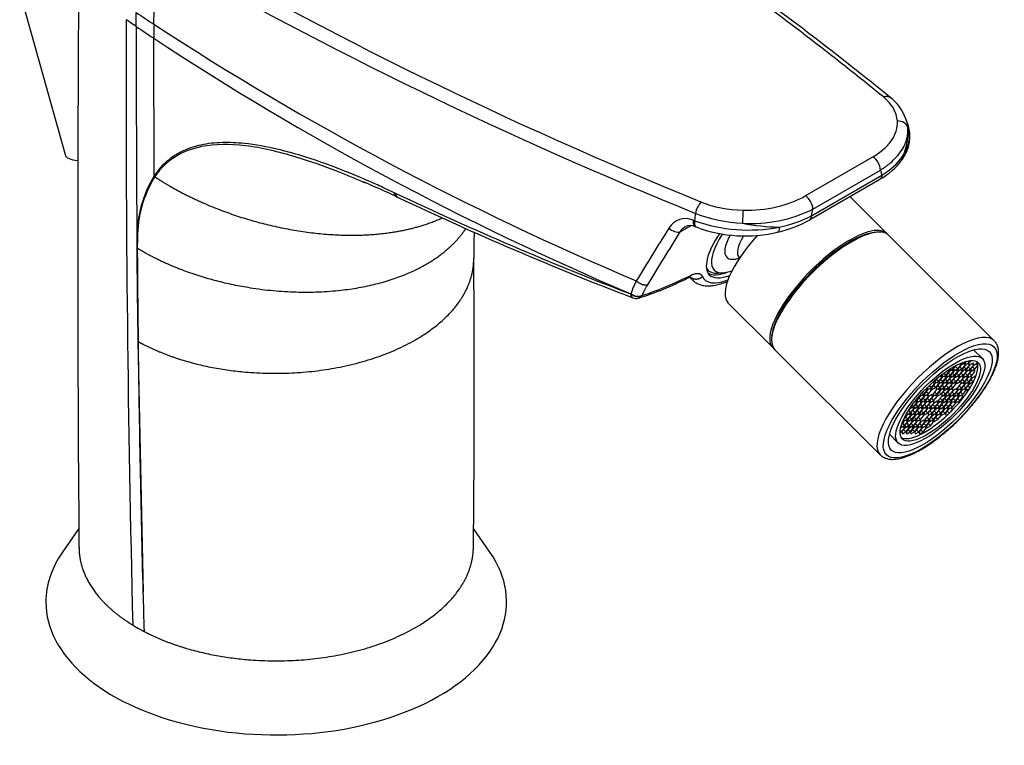
# Model space of a CAD drawing. Units: millimetres. Extents: x -339 to -105, y 115 to 456.
# Drawn here: x -248 to -138, y 115 to 196 of the extents above; entities that cross this region are included whole.
import ezdxf

# ---------------------------------------------------------------- set-up
doc = ezdxf.new("R2010")
doc.units = ezdxf.units.MM
for name, color, linetype in [('015002', 7, 'Continuous'), ('445024', 7, 'Continuous'), ('865004', 7, 'Continuous'), ('865007', 7, 'Continuous'), ('865012', 7, 'Continuous'), ('865024', 7, 'Continuous'), ('865025', 7, 'Continuous'), ('Default', 7, 'Continuous')]:
    doc.layers.add(name, color=color, linetype=linetype)

# ---------------------------------------------------------------- blocks, each defined once
blk = doc.blocks.new('SE3')
at = {"layer": '015002', "color": 7, "linetype": 'Continuous'}
for p, q in [((-140.12, 158.54), (-141.1, 159.51)), ((-142.06, 158.09), (-141.95, 158.22)), ((-141.92, 158.23), (-142.02, 158.11)), ((-141.76, 158.27), (-141.58, 158.08)), ((-141.58, 158.08), (-141.38, 158.32)), ((-144.17, 156.7), (-143.82, 157.13)), ((-143.78, 157.15), (-144.13, 156.72)), ((-143.94, 157.24), (-143.82, 157.13)), ((-143.82, 157.13), (-143.86, 157.3)), ((-143.39, 157.35), (-143.78, 157.15)), ((-143.78, 157.35), (-143.75, 157.19)), ((-143.75, 157.19), (-143.36, 157.4)), ((-143.69, 156.69), (-143.34, 157.12)), ((-143.3, 157.14), (-143.65, 156.71)), ((-143.51, 157.29), (-143.34, 157.12)), ((-143.49, 157.53), (-143.36, 157.4)), ((-143.34, 157.12), (-143.39, 157.35)), ((-143.36, 157.4), (-143.06, 157.77)), ((-143.01, 157.79), (-143.32, 157.42)), ((-143.32, 157.42), (-143.27, 157.19)), ((-142.91, 157.34), (-143.3, 157.14)), ((-143.27, 157.19), (-142.87, 157.39)), ((-143.21, 156.68), (-142.86, 157.12)), ((-142.82, 157.13), (-143.17, 156.7)), ((-143.13, 157.65), (-142.87, 157.39)), ((-143.03, 157.28), (-142.86, 157.12)), ((-142.86, 157.12), (-142.91, 157.34)), ((-142.87, 157.39), (-142.53, 157.82)), ((-142.49, 157.84), (-142.84, 157.41)), ((-142.84, 157.41), (-142.79, 157.18)), ((-142.43, 157.34), (-142.82, 157.13)), ((-142.79, 157.18), (-142.39, 157.38)), ((-142.73, 156.68), (-142.38, 157.11)), ((-142.34, 157.13), (-142.69, 156.7)), ((-142.66, 157.96), (-142.53, 157.82)), ((-142.65, 157.64), (-142.39, 157.38)), ((-142.53, 157.82), (-142.56, 158)), ((-142.55, 157.28), (-142.38, 157.11)), ((-142.09, 158.04), (-142.49, 157.84)), ((-142.48, 158.04), (-142.45, 157.89)), ((-142.45, 157.89), (-142.06, 158.09)), ((-142.38, 157.11), (-142.43, 157.34)), ((-142.39, 157.38), (-142.05, 157.82)), ((-142.01, 157.83), (-142.35, 157.4)), ((-142.35, 157.4), (-142.31, 157.17)), ((-141.95, 157.33), (-142.34, 157.13)), ((-142.31, 157.17), (-141.91, 157.38)), ((-142.25, 156.67), (-141.9, 157.1)), ((-142.21, 157.98), (-142.05, 157.82)), ((-141.86, 157.12), (-142.21, 156.69)), ((-142.17, 157.63), (-141.91, 157.38)), ((-142.14, 158.17), (-142.06, 158.09)), ((-142.05, 157.82), (-142.09, 158.04)), ((-142.07, 157.27), (-141.9, 157.1)), ((-142.02, 158.11), (-141.97, 157.88)), ((-141.61, 158.04), (-142.01, 157.83)), ((-141.97, 157.88), (-141.58, 158.08)), ((-141.9, 157.1), (-141.95, 157.33)), ((-141.91, 157.38), (-141.57, 157.81)), ((-141.53, 157.83), (-141.87, 157.39)), ((-141.87, 157.39), (-141.83, 157.17)), ((-141.47, 157.32), (-141.86, 157.12)), ((-141.83, 157.17), (-141.43, 157.37)), ((-141.77, 156.66), (-141.42, 157.1)), ((-141.73, 157.97), (-141.57, 157.81)), ((-141.38, 157.11), (-141.73, 156.68)), ((-141.69, 157.62), (-141.43, 157.37)), ((-141.57, 157.81), (-141.61, 158.04)), ((-141.59, 157.26), (-141.42, 157.1)), ((-141.13, 158.03), (-141.53, 157.83)), ((-141.42, 157.1), (-141.47, 157.32)), ((-141.43, 157.37), (-141.08, 157.8)), ((-141.04, 157.82), (-141.39, 157.39)), ((-141.39, 157.39), (-141.35, 157.16)), ((-140.99, 157.32), (-141.38, 157.11)), ((-141.35, 157.16), (-140.95, 157.36)), ((-141.29, 156.66), (-140.94, 157.09)), ((-141.25, 157.97), (-141.08, 157.8)), ((-141.21, 157.62), (-140.95, 157.36)), ((-141.08, 157.8), (-141.13, 158.03)), ((-141.11, 157.25), (-140.94, 157.09)), ((-140.66, 158.02), (-141.04, 157.82)), ((-140.94, 157.09), (-140.99, 157.32)), ((-140.95, 157.36), (-140.61, 157.79)), ((-140.77, 157.96), (-140.61, 157.8)), ((-145.61, 155.93), (-145.47, 156.01)), ((-145.5, 156.03), (-145.47, 156.01)), ((-145.47, 156.01), (-145.33, 156.18)), ((-145.25, 156.25), (-145.43, 156.02)), ((-145.43, 156.02), (-145.38, 155.8)), ((-145.38, 155.8), (-144.99, 156)), ((-145.25, 156.25), (-144.99, 156)), ((-144.99, 156), (-144.64, 156.43)), ((-144.6, 156.45), (-144.95, 156.02)), ((-144.95, 156.02), (-144.9, 155.79)), ((-144.9, 155.79), (-144.51, 155.99)), ((-144.69, 156.66), (-144.85, 156.57)), ((-144.81, 156.6), (-144.64, 156.43)), ((-144.77, 156.25), (-144.51, 155.99)), ((-144.75, 156.65), (-144.65, 156.71)), ((-144.64, 156.43), (-144.69, 156.66)), ((-144.67, 156.72), (-144.65, 156.71)), ((-144.65, 156.71), (-144.6, 156.77)), ((-144.54, 156.82), (-144.61, 156.72)), ((-144.61, 156.72), (-144.57, 156.49)), ((-144.21, 156.65), (-144.6, 156.45)), ((-144.57, 156.49), (-144.17, 156.7)), ((-144.51, 155.99), (-144.16, 156.42)), ((-144.12, 156.44), (-144.47, 156.01)), ((-144.47, 156.01), (-144.42, 155.78)), ((-144.42, 155.78), (-144.03, 155.99)), ((-144.4, 156.92), (-144.17, 156.7)), ((-144.33, 156.59), (-144.16, 156.42)), ((-144.28, 156.24), (-144.03, 155.99)), ((-144.16, 156.42), (-144.21, 156.65)), ((-144.13, 156.72), (-144.09, 156.49)), ((-143.73, 156.65), (-144.12, 156.44)), ((-144.09, 156.49), (-143.69, 156.69)), ((-144.03, 155.99), (-143.68, 156.42)), ((-143.64, 156.44), (-143.99, 156)), ((-143.99, 156), (-143.94, 155.77)), ((-143.95, 156.95), (-143.69, 156.69)), ((-143.85, 156.58), (-143.68, 156.42)), ((-143.8, 156.23), (-143.55, 155.98)), ((-143.68, 156.42), (-143.73, 156.65)), ((-143.65, 156.71), (-143.61, 156.48)), ((-143.25, 156.64), (-143.64, 156.44)), ((-143.61, 156.48), (-143.21, 156.68)), ((-143.55, 155.98), (-143.2, 156.41)), ((-143.16, 156.43), (-143.51, 156)), ((-143.51, 156), (-143.46, 155.77)), ((-143.47, 156.94), (-143.21, 156.68)), ((-143.37, 156.58), (-143.2, 156.41)), ((-143.32, 156.23), (-143.07, 155.97)), ((-143.2, 156.41), (-143.25, 156.64)), ((-143.17, 156.7), (-143.13, 156.47)), ((-142.77, 156.63), (-143.16, 156.43)), ((-143.13, 156.47), (-142.73, 156.68)), ((-143.07, 155.97), (-142.72, 156.4)), ((-142.68, 156.42), (-143.03, 155.99)), ((-143.03, 155.99), (-142.98, 155.76)), ((-142.99, 156.93), (-142.73, 156.68)), ((-142.89, 156.57), (-142.72, 156.4)), ((-142.84, 156.22), (-142.59, 155.96)), ((-142.72, 156.4), (-142.77, 156.63)), ((-142.69, 156.7), (-142.65, 156.47)), ((-142.28, 156.62), (-142.68, 156.42)), ((-142.65, 156.47), (-142.25, 156.67)), ((-142.59, 155.96), (-142.24, 156.4)), ((-142.2, 156.41), (-142.55, 155.98)), ((-142.51, 156.93), (-142.25, 156.67)), ((-142.41, 156.56), (-142.24, 156.4)), ((-142.36, 156.21), (-142.11, 155.96)), ((-142.24, 156.4), (-142.28, 156.62)), ((-142.21, 156.69), (-142.16, 156.46)), ((-141.8, 156.62), (-142.2, 156.41)), ((-142.16, 156.46), (-141.77, 156.66)), ((-142.11, 155.96), (-141.76, 156.39)), ((-141.72, 156.41), (-142.07, 155.98)), ((-142.03, 156.92), (-141.77, 156.66)), ((-141.93, 156.56), (-141.76, 156.39)), ((-141.88, 156.21), (-141.63, 155.95)), ((-141.76, 156.39), (-141.8, 156.62)), ((-141.73, 156.68), (-141.68, 156.45)), ((-141.32, 156.61), (-141.72, 156.41)), ((-141.68, 156.45), (-141.29, 156.66)), ((-141.63, 155.95), (-141.28, 156.38)), ((-141.24, 156.4), (-141.59, 155.97)), ((-141.54, 156.91), (-141.29, 156.66)), ((-141.44, 156.55), (-141.28, 156.38)), ((-141.4, 156.2), (-141.15, 155.94)), ((-141.28, 156.38), (-141.32, 156.61)), ((-140.84, 156.6), (-141.24, 156.4)), ((-141.15, 155.94), (-141.06, 156.05)), ((-140.96, 156.54), (-140.88, 156.46)), ((-140.84, 156.57), (-140.84, 156.6)), ((-146.62, 154.6), (-146.28, 155.03)), ((-146.24, 155.05), (-146.59, 154.62)), ((-146.41, 155.17), (-146.28, 155.03)), ((-146.28, 155.03), (-146.32, 155.26)), ((-146.23, 155.35), (-146.25, 155.33)), ((-146.25, 155.33), (-146.2, 155.1)), ((-145.84, 155.26), (-146.24, 155.05)), ((-146.2, 155.1), (-145.81, 155.3)), ((-146.14, 154.59), (-145.8, 155.03)), ((-146.04, 155.53), (-145.81, 155.3)), ((-145.96, 155.19), (-145.8, 155.03)), ((-145.8, 155.03), (-145.84, 155.26)), ((-145.81, 155.3), (-145.46, 155.73)), ((-145.42, 155.75), (-145.77, 155.32)), ((-145.77, 155.32), (-145.72, 155.09)), ((-145.72, 155.09), (-145.33, 155.29)), ((-145.51, 155.96), (-145.68, 155.87)), ((-145.63, 155.9), (-145.46, 155.73)), ((-145.28, 155.04), (-145.62, 154.61)), ((-145.58, 155.55), (-145.33, 155.29)), ((-145.46, 155.73), (-145.51, 155.96)), ((-145.02, 155.95), (-145.42, 155.75)), ((-145.33, 155.29), (-144.98, 155.73)), ((-144.94, 155.74), (-145.29, 155.31)), ((-145.29, 155.31), (-145.24, 155.08)), ((-144.88, 155.24), (-145.28, 155.04)), ((-145.24, 155.08), (-144.85, 155.29)), ((-145.18, 154.58), (-144.83, 155.01)), ((-145.15, 155.89), (-144.98, 155.73)), ((-144.79, 155.03), (-145.14, 154.6)), ((-145.1, 155.54), (-144.85, 155.29)), ((-144.98, 155.73), (-145.02, 155.95)), ((-145, 155.18), (-144.83, 155.01)), ((-144.54, 155.95), (-144.94, 155.74)), ((-144.83, 155.01), (-144.88, 155.24)), ((-144.85, 155.29), (-144.5, 155.72)), ((-144.46, 155.74), (-144.81, 155.3)), ((-144.81, 155.3), (-144.76, 155.08)), ((-144.4, 155.23), (-144.79, 155.03)), ((-144.76, 155.08), (-144.37, 155.28)), ((-144.7, 154.57), (-144.35, 155.01)), ((-144.66, 155.88), (-144.5, 155.72)), ((-144.31, 155.02), (-144.66, 154.59)), ((-144.62, 155.53), (-144.37, 155.28)), ((-144.5, 155.72), (-144.54, 155.95)), ((-144.52, 155.17), (-144.35, 155.01)), ((-144.06, 155.94), (-144.46, 155.74)), ((-144.35, 155.01), (-144.4, 155.23)), ((-144.37, 155.28), (-144.02, 155.71)), ((-143.98, 155.73), (-144.33, 155.3)), ((-144.33, 155.3), (-144.28, 155.07)), ((-143.92, 155.23), (-144.31, 155.02)), ((-144.28, 155.07), (-143.89, 155.27)), ((-144.22, 154.57), (-143.87, 155)), ((-144.18, 155.88), (-144.02, 155.71)), ((-143.83, 155.02), (-144.18, 154.58)), ((-144.14, 155.53), (-143.89, 155.27)), ((-144.02, 155.71), (-144.06, 155.94)), ((-144.04, 155.16), (-143.87, 155)), ((-143.58, 155.93), (-143.98, 155.73)), ((-143.94, 155.77), (-143.55, 155.98)), ((-143.87, 155), (-143.92, 155.23)), ((-143.89, 155.27), (-143.54, 155.7)), ((-143.5, 155.72), (-143.85, 155.29)), ((-143.85, 155.29), (-143.8, 155.06)), ((-143.44, 155.22), (-143.83, 155.02)), ((-143.8, 155.06), (-143.4, 155.27)), ((-143.74, 154.56), (-143.39, 154.99)), ((-143.7, 155.87), (-143.54, 155.7)), ((-143.35, 155.01), (-143.7, 154.58)), ((-143.66, 155.52), (-143.4, 155.27)), ((-143.54, 155.7), (-143.58, 155.93)), ((-143.56, 155.16), (-143.39, 154.99)), ((-143.1, 155.93), (-143.5, 155.72)), ((-143.46, 155.77), (-143.07, 155.97)), ((-143.39, 154.99), (-143.44, 155.22)), ((-143.4, 155.27), (-143.06, 155.7)), ((-142.96, 155.21), (-143.35, 155.01)), ((-143.26, 154.55), (-142.91, 154.98)), ((-143.22, 155.86), (-143.06, 155.7)), ((-142.87, 155), (-143.22, 154.57)), ((-143.06, 155.7), (-143.1, 155.93)), ((-143.08, 155.15), (-142.91, 154.98)), ((-142.98, 155.76), (-142.59, 155.96)), ((-142.91, 154.98), (-142.96, 155.21)), ((-142.54, 155.71), (-142.88, 155.28)), ((-142.88, 155.28), (-142.84, 155.05)), ((-142.48, 155.21), (-142.87, 155)), ((-142.84, 155.05), (-142.44, 155.25)), ((-142.78, 154.55), (-142.43, 154.98)), ((-142.39, 155), (-142.74, 154.56)), ((-142.7, 155.51), (-142.44, 155.25)), ((-142.6, 155.14), (-142.43, 154.98)), ((-142.55, 155.98), (-142.5, 155.75)), ((-142.14, 155.91), (-142.54, 155.71)), ((-142.5, 155.75), (-142.11, 155.96)), ((-142.43, 154.98), (-142.48, 155.21)), ((-142.44, 155.25), (-142.09, 155.68)), ((-142.06, 155.7), (-142.4, 155.27)), ((-142.4, 155.27), (-142.36, 155.04)), ((-142, 155.2), (-142.39, 155)), ((-142.36, 155.04), (-141.96, 155.24)), ((-142.3, 154.54), (-141.95, 154.97)), ((-142.26, 155.85), (-142.09, 155.68)), ((-142.22, 155.5), (-141.96, 155.24)), ((-142.09, 155.68), (-142.14, 155.91)), ((-142.12, 155.14), (-141.95, 154.97)), ((-142.07, 155.98), (-142.02, 155.75)), ((-141.66, 155.91), (-142.06, 155.7)), ((-142.02, 155.75), (-141.63, 155.95)), ((-141.95, 154.97), (-142, 155.2)), ((-141.96, 155.24), (-141.61, 155.68)), ((-141.57, 155.69), (-141.92, 155.26)), ((-141.92, 155.26), (-141.88, 155.03)), ((-141.88, 155.03), (-141.53, 155.21)), ((-141.78, 155.84), (-141.61, 155.68)), ((-141.74, 155.49), (-141.5, 155.26)), ((-141.61, 155.68), (-141.66, 155.91)), ((-141.59, 155.97), (-141.54, 155.74)), ((-141.18, 155.9), (-141.57, 155.69)), ((-141.54, 155.74), (-141.15, 155.94)), ((-141.3, 155.84), (-141.21, 155.75)), ((-141.17, 155.84), (-141.18, 155.9)), ((-147.48, 153.86), (-147.62, 153.78)), ((-147.6, 153.8), (-147.43, 153.63)), ((-147.59, 153.83), (-147.44, 153.9)), ((-147.49, 153.95), (-147.44, 153.9)), ((-147.43, 153.63), (-147.48, 153.86)), ((-147.44, 153.9), (-147.09, 154.33)), ((-147.05, 154.35), (-147.4, 153.92)), ((-147.4, 153.92), (-147.36, 153.69)), ((-147, 153.85), (-147.39, 153.65)), ((-147.36, 153.69), (-146.96, 153.9)), ((-147.22, 154.15), (-146.96, 153.9)), ((-147.14, 154.38), (-147.09, 154.33)), ((-147.12, 153.79), (-146.95, 153.62)), ((-147.09, 154.33), (-147.11, 154.41)), ((-146.66, 154.56), (-147.05, 154.35)), ((-147.04, 154.49), (-147.02, 154.4)), ((-147.02, 154.4), (-146.62, 154.6)), ((-146.95, 153.62), (-147, 153.85)), ((-146.96, 153.9), (-146.61, 154.33)), ((-146.57, 154.35), (-146.92, 153.91)), ((-146.92, 153.91), (-146.88, 153.69)), ((-146.52, 153.84), (-146.91, 153.64)), ((-146.88, 153.69), (-146.48, 153.89)), ((-146.79, 154.77), (-146.62, 154.6)), ((-146.78, 154.49), (-146.61, 154.33)), ((-146.74, 154.14), (-146.48, 153.89)), ((-146.61, 154.33), (-146.66, 154.56)), ((-146.59, 154.62), (-146.54, 154.39)), ((-146.18, 154.55), (-146.57, 154.35)), ((-146.54, 154.39), (-146.14, 154.59)), ((-146.47, 153.61), (-146.52, 153.84)), ((-146.48, 153.89), (-146.13, 154.32)), ((-146.09, 154.34), (-146.44, 153.91)), ((-146.44, 153.91), (-146.4, 153.68)), ((-146.03, 153.84), (-146.43, 153.63)), ((-146.4, 154.85), (-146.14, 154.59)), ((-146.4, 153.68), (-146, 153.88)), ((-146.3, 154.49), (-146.13, 154.32)), ((-146.26, 154.14), (-146, 153.88)), ((-146.13, 154.32), (-146.18, 154.55)), ((-145.7, 154.54), (-146.09, 154.34)), ((-145.99, 153.61), (-146.03, 153.84)), ((-146, 153.88), (-145.65, 154.31)), ((-145.61, 154.33), (-145.96, 153.9)), ((-145.96, 153.9), (-145.91, 153.67)), ((-145.55, 153.83), (-145.95, 153.63)), ((-145.91, 153.67), (-145.52, 153.87)), ((-145.82, 154.48), (-145.65, 154.31)), ((-145.78, 154.13), (-145.52, 153.87)), ((-145.65, 154.31), (-145.7, 154.54)), ((-145.62, 154.61), (-145.58, 154.38)), ((-145.22, 154.54), (-145.61, 154.33)), ((-145.58, 154.38), (-145.18, 154.58)), ((-145.51, 153.6), (-145.55, 153.83)), ((-145.52, 153.87), (-145.17, 154.31)), ((-145.07, 153.82), (-145.47, 153.62)), ((-145.44, 154.84), (-145.18, 154.58)), ((-145.34, 154.47), (-145.17, 154.31)), ((-145.17, 154.31), (-145.22, 154.54)), ((-145.14, 154.6), (-145.1, 154.37)), ((-145.1, 154.37), (-144.7, 154.57)), ((-145.03, 153.59), (-145.07, 153.82)), ((-144.65, 154.32), (-145, 153.89)), ((-145, 153.89), (-144.95, 153.66)), ((-144.59, 153.82), (-144.99, 153.61)), ((-144.96, 154.83), (-144.7, 154.57)), ((-144.95, 153.66), (-144.56, 153.86)), ((-144.81, 154.12), (-144.56, 153.86)), ((-144.66, 154.59), (-144.62, 154.36)), ((-144.26, 154.52), (-144.65, 154.32)), ((-144.62, 154.36), (-144.22, 154.57)), ((-144.55, 153.59), (-144.59, 153.82)), ((-144.56, 153.86), (-144.21, 154.29)), ((-144.17, 154.31), (-144.52, 153.88)), ((-144.52, 153.88), (-144.47, 153.65)), ((-144.11, 153.81), (-144.51, 153.6)), ((-144.48, 154.82), (-144.22, 154.57)), ((-144.47, 153.65), (-144.08, 153.85)), ((-144.38, 154.46), (-144.21, 154.29)), ((-144.33, 154.11), (-144.08, 153.85)), ((-144.21, 154.29), (-144.26, 154.52)), ((-144.18, 154.58), (-144.14, 154.36)), ((-143.78, 154.51), (-144.17, 154.31)), ((-144.14, 154.36), (-143.74, 154.56)), ((-144.07, 153.58), (-144.11, 153.81)), ((-144.08, 153.85), (-143.73, 154.29)), ((-143.69, 154.3), (-144.04, 153.87)), ((-144.04, 153.87), (-143.99, 153.64)), ((-143.63, 153.8), (-144.03, 153.6)), ((-144, 154.81), (-143.74, 154.56)), ((-143.99, 153.64), (-143.6, 153.85)), ((-143.9, 154.45), (-143.73, 154.29)), ((-143.85, 154.1), (-143.6, 153.85)), ((-143.73, 154.29), (-143.78, 154.51)), ((-143.7, 154.58), (-143.66, 154.35)), ((-143.3, 154.51), (-143.69, 154.3)), ((-143.66, 154.35), (-143.26, 154.55)), ((-143.59, 153.57), (-143.63, 153.8)), ((-143.6, 153.85), (-143.25, 154.28)), ((-143.21, 154.3), (-143.56, 153.86)), ((-143.56, 153.86), (-143.51, 153.64)), ((-143.15, 153.79), (-143.55, 153.59)), ((-143.52, 154.81), (-143.26, 154.55)), ((-143.51, 153.64), (-143.12, 153.84)), ((-143.42, 154.44), (-143.25, 154.28)), ((-143.37, 154.09), (-143.12, 153.84)), ((-143.25, 154.28), (-143.3, 154.51)), ((-143.22, 154.57), (-143.17, 154.34)), ((-142.81, 154.5), (-143.21, 154.3)), ((-143.17, 154.34), (-142.78, 154.55)), ((-143.11, 153.57), (-143.15, 153.79)), ((-143.12, 153.84), (-142.77, 154.27)), ((-142.73, 154.29), (-143.08, 153.86)), ((-143.08, 153.86), (-143.03, 153.63)), ((-143.04, 154.8), (-142.78, 154.55)), ((-143.03, 153.63), (-142.64, 153.83)), ((-142.94, 154.44), (-142.77, 154.27)), ((-142.89, 154.09), (-142.64, 153.83)), ((-142.77, 154.27), (-142.81, 154.5)), ((-142.74, 154.56), (-142.69, 154.34)), ((-142.33, 154.49), (-142.73, 154.29)), ((-142.69, 154.34), (-142.3, 154.54)), ((-142.64, 153.83), (-142.29, 154.26)), ((-142.56, 154.79), (-142.3, 154.54)), ((-142.45, 154.43), (-142.29, 154.26)), ((-142.29, 154.26), (-142.33, 154.49)), ((-148.36, 152.74), (-148.12, 152.49)), ((-148.21, 152.95), (-148.3, 152.84)), ((-147.81, 153.15), (-148.21, 152.95)), ((-148.18, 153.02), (-148.17, 152.99)), ((-148.17, 152.99), (-147.78, 153.2)), ((-148.12, 152.49), (-147.77, 152.92)), ((-147.73, 152.94), (-148.08, 152.51)), ((-147.94, 153.36), (-147.78, 153.2)), ((-147.93, 153.09), (-147.77, 152.92)), ((-147.89, 152.74), (-147.64, 152.48)), ((-147.77, 152.92), (-147.81, 153.15)), ((-147.78, 153.2), (-147.43, 153.63)), ((-147.39, 153.65), (-147.74, 153.21)), ((-147.74, 153.21), (-147.69, 152.99)), ((-147.33, 153.14), (-147.73, 152.94)), ((-147.69, 152.99), (-147.3, 153.19)), ((-147.64, 152.48), (-147.29, 152.92)), ((-147.25, 152.93), (-147.6, 152.5)), ((-147.55, 153.44), (-147.3, 153.19)), ((-147.45, 153.08), (-147.29, 152.92)), ((-147.41, 152.73), (-147.15, 152.48)), ((-147.29, 152.92), (-147.33, 153.14)), ((-147.3, 153.19), (-146.95, 153.62)), ((-146.91, 153.64), (-147.26, 153.21)), ((-147.26, 153.21), (-147.21, 152.98)), ((-146.85, 153.14), (-147.25, 152.93)), ((-147.21, 152.98), (-146.82, 153.18)), ((-147.15, 152.48), (-146.81, 152.91)), ((-146.77, 152.93), (-147.11, 152.49)), ((-147.07, 153.44), (-146.82, 153.18)), ((-146.97, 153.08), (-146.81, 152.91)), ((-146.93, 152.72), (-146.67, 152.47)), ((-146.81, 152.91), (-146.85, 153.14)), ((-146.82, 153.18), (-146.47, 153.61)), ((-146.43, 153.63), (-146.78, 153.2)), ((-146.78, 153.2), (-146.73, 152.97)), ((-146.37, 153.13), (-146.77, 152.93)), ((-146.73, 152.97), (-146.34, 153.18)), ((-146.67, 152.47), (-146.33, 152.9)), ((-146.64, 153.78), (-146.47, 153.61)), ((-146.29, 152.92), (-146.63, 152.49)), ((-146.59, 153.43), (-146.34, 153.18)), ((-146.49, 153.07), (-146.33, 152.9)), ((-146.45, 152.72), (-146.19, 152.46)), ((-146.33, 152.9), (-146.37, 153.13)), ((-146.34, 153.18), (-145.99, 153.61)), ((-145.95, 153.63), (-146.3, 153.19)), ((-146.3, 153.19), (-146.25, 152.97)), ((-145.89, 153.12), (-146.29, 152.92)), ((-146.25, 152.97), (-145.86, 153.17)), ((-146.19, 152.46), (-145.84, 152.89)), ((-146.16, 153.77), (-145.99, 153.61)), ((-145.81, 152.91), (-146.15, 152.48)), ((-146.11, 153.42), (-145.86, 153.17)), ((-146.01, 153.06), (-145.84, 152.89)), ((-145.97, 152.71), (-145.71, 152.46)), ((-145.84, 152.89), (-145.89, 153.12)), ((-145.86, 153.17), (-145.51, 153.6)), ((-145.47, 153.62), (-145.82, 153.19)), ((-145.82, 153.19), (-145.77, 152.96)), ((-145.41, 153.12), (-145.81, 152.91)), ((-145.77, 152.96), (-145.38, 153.16)), ((-145.71, 152.46), (-145.36, 152.89)), ((-145.68, 153.77), (-145.51, 153.6)), ((-145.32, 152.91), (-145.67, 152.47)), ((-145.63, 153.42), (-145.38, 153.16)), ((-145.53, 153.05), (-145.36, 152.89)), ((-145.49, 152.7), (-145.23, 152.45)), ((-145.36, 152.89), (-145.41, 153.12)), ((-145.38, 153.16), (-145.03, 153.59)), ((-144.99, 153.61), (-145.34, 153.18)), ((-145.34, 153.18), (-145.29, 152.95)), ((-144.93, 153.11), (-145.32, 152.91)), ((-145.29, 152.95), (-144.9, 153.15)), ((-145.23, 152.45), (-144.88, 152.88)), ((-145.19, 153.76), (-145.03, 153.59)), ((-144.84, 152.9), (-145.19, 152.47)), ((-145.15, 153.41), (-144.9, 153.15)), ((-145.05, 153.05), (-144.88, 152.88)), ((-145.01, 152.7), (-144.75, 152.44)), ((-144.88, 152.88), (-144.93, 153.11)), ((-144.9, 153.15), (-144.55, 153.59)), ((-144.51, 153.6), (-144.86, 153.17)), ((-144.86, 153.17), (-144.81, 152.94)), ((-144.45, 153.1), (-144.84, 152.9)), ((-144.81, 152.94), (-144.41, 153.15)), ((-144.75, 152.44), (-144.4, 152.87)), ((-144.71, 153.75), (-144.55, 153.59)), ((-144.36, 152.89), (-144.71, 152.46)), ((-144.67, 153.4), (-144.41, 153.15)), ((-144.57, 153.04), (-144.4, 152.87)), ((-144.53, 152.69), (-144.27, 152.43)), ((-144.4, 152.87), (-144.45, 153.1)), ((-144.41, 153.15), (-144.07, 153.58)), ((-144.03, 153.6), (-144.38, 153.17)), ((-144.38, 153.17), (-144.33, 152.94)), ((-143.97, 153.1), (-144.36, 152.89)), ((-144.33, 152.94), (-143.93, 153.14)), ((-144.27, 152.43), (-143.92, 152.87)), ((-144.23, 153.75), (-144.07, 153.58)), ((-143.88, 152.89), (-144.23, 152.45)), ((-144.19, 153.4), (-143.93, 153.14)), ((-144.09, 153.03), (-143.92, 152.87)), ((-143.92, 152.87), (-143.97, 153.1)), ((-143.93, 153.14), (-143.59, 153.57)), ((-143.55, 153.59), (-143.89, 153.16)), ((-143.89, 153.16), (-143.85, 152.93)), ((-143.49, 153.09), (-143.88, 152.89)), ((-143.85, 152.93), (-143.45, 153.13)), ((-143.75, 153.74), (-143.59, 153.57)), ((-143.71, 153.39), (-143.45, 153.13)), ((-143.64, 152.61), (-143.44, 152.86)), ((-143.61, 153.03), (-143.44, 152.86)), ((-143.44, 152.86), (-143.49, 153.09)), ((-143.45, 153.13), (-143.11, 153.57)), ((-143.27, 153.73), (-143.11, 153.57)), ((-148.89, 151.79), (-148.85, 151.58)), ((-148.49, 151.74), (-148.88, 151.54)), ((-148.54, 152.24), (-148.85, 151.86)), ((-148.85, 151.58), (-148.45, 151.78)), ((-148.81, 151.94), (-148.58, 152.22)), ((-148.71, 152.04), (-148.45, 151.78)), ((-148.64, 152.28), (-148.58, 152.22)), ((-148.58, 152.22), (-148.61, 152.33)), ((-148.61, 151.68), (-148.44, 151.51)), ((-148.15, 152.45), (-148.54, 152.24)), ((-148.54, 152.44), (-148.51, 152.29)), ((-148.51, 152.29), (-148.12, 152.49)), ((-148.44, 151.51), (-148.49, 151.74)), ((-148.45, 151.78), (-148.1, 152.22)), ((-148.06, 152.24), (-148.41, 151.8)), ((-148.41, 151.8), (-148.37, 151.57)), ((-148.01, 151.73), (-148.4, 151.53)), ((-148.37, 151.57), (-147.97, 151.78)), ((-148.27, 152.38), (-148.1, 152.22)), ((-148.23, 152.03), (-147.97, 151.78)), ((-148.1, 152.22), (-148.15, 152.45)), ((-148.13, 151.67), (-147.96, 151.5)), ((-148.08, 152.51), (-148.03, 152.28)), ((-147.67, 152.44), (-148.06, 152.24)), ((-148.03, 152.28), (-147.64, 152.48)), ((-147.96, 151.5), (-148.01, 151.73)), ((-147.97, 151.78), (-147.62, 152.21)), ((-147.58, 152.23), (-147.93, 151.8)), ((-147.93, 151.8), (-147.89, 151.57)), ((-147.53, 151.73), (-147.92, 151.52)), ((-147.89, 151.57), (-147.49, 151.77)), ((-147.79, 152.38), (-147.62, 152.21)), ((-147.75, 152.03), (-147.49, 151.77)), ((-147.62, 152.21), (-147.67, 152.44)), ((-147.65, 151.66), (-147.48, 151.5)), ((-147.6, 152.5), (-147.55, 152.27)), ((-147.19, 152.43), (-147.58, 152.23)), ((-147.55, 152.27), (-147.15, 152.48)), ((-147.48, 151.5), (-147.53, 151.73)), ((-147.49, 151.77), (-147.14, 152.2)), ((-147.1, 152.22), (-147.45, 151.79)), ((-147.45, 151.79), (-147.41, 151.56)), ((-147.05, 151.72), (-147.44, 151.52)), ((-147.41, 151.56), (-147.01, 151.76)), ((-147.31, 152.37), (-147.14, 152.2)), ((-147.27, 152.02), (-147.01, 151.76)), ((-147.14, 152.2), (-147.19, 152.43)), ((-147.17, 151.66), (-147, 151.49)), ((-147.11, 152.49), (-147.07, 152.27)), ((-146.71, 152.42), (-147.1, 152.22)), ((-147.07, 152.27), (-146.67, 152.47)), ((-147, 151.49), (-147.05, 151.72)), ((-147.01, 151.76), (-146.66, 152.2)), ((-146.56, 151.71), (-146.96, 151.51)), ((-146.83, 152.36), (-146.66, 152.2)), ((-146.66, 152.2), (-146.71, 152.42)), ((-146.69, 151.65), (-146.52, 151.48)), ((-146.63, 152.49), (-146.59, 152.26)), ((-146.59, 152.26), (-146.19, 152.46)), ((-146.52, 151.48), (-146.56, 151.71)), ((-146.14, 152.21), (-146.49, 151.78)), ((-146.49, 151.78), (-146.44, 151.55)), ((-146.08, 151.7), (-146.48, 151.5)), ((-146.44, 151.55), (-146.05, 151.75)), ((-146.31, 152), (-146.05, 151.75)), ((-146.2, 151.64), (-146.04, 151.48)), ((-146.15, 152.48), (-146.11, 152.25)), ((-145.75, 152.41), (-146.14, 152.21)), ((-146.11, 152.25), (-145.71, 152.46)), ((-146.04, 151.48), (-146.08, 151.7)), ((-146.05, 151.75), (-145.7, 152.18)), ((-145.66, 152.2), (-146.01, 151.77)), ((-146.01, 151.77), (-145.96, 151.54)), ((-145.6, 151.7), (-146, 151.49)), ((-145.96, 151.54), (-145.57, 151.74)), ((-145.87, 152.35), (-145.7, 152.18)), ((-145.82, 152), (-145.57, 151.74)), ((-145.7, 152.18), (-145.75, 152.41)), ((-145.72, 151.64), (-145.56, 151.47)), ((-145.67, 152.47), (-145.63, 152.25)), ((-145.27, 152.4), (-145.66, 152.2)), ((-145.63, 152.25), (-145.23, 152.45)), ((-145.56, 151.47), (-145.6, 151.7)), ((-145.57, 151.74), (-145.22, 152.17)), ((-145.18, 152.19), (-145.53, 151.76)), ((-145.53, 151.76), (-145.48, 151.53)), ((-145.48, 151.53), (-145.09, 151.74)), ((-145.39, 152.34), (-145.22, 152.17)), ((-145.34, 151.99), (-145.09, 151.74)), ((-145.22, 152.17), (-145.27, 152.4)), ((-145.19, 152.47), (-145.15, 152.24)), ((-144.79, 152.4), (-145.18, 152.19)), ((-145.15, 152.24), (-144.75, 152.44)), ((-145.09, 151.74), (-144.74, 152.17)), ((-144.91, 152.33), (-144.74, 152.17)), ((-144.74, 152.17), (-144.79, 152.4)), ((-144.71, 152.46), (-144.67, 152.23)), ((-144.67, 152.23), (-144.27, 152.43)), ((-144.23, 152.45), (-144.19, 152.22)), ((-144.19, 152.22), (-143.87, 152.39)), ((-144.05, 152.68), (-143.81, 152.45)), ((-149.29, 150.53), (-149.13, 150.37)), ((-149.22, 150.83), (-149.24, 150.8)), ((-148.82, 151.03), (-149.22, 150.83)), ((-149.2, 150.96), (-149.18, 150.88)), ((-149.18, 150.88), (-148.79, 151.08)), ((-149.13, 150.37), (-148.78, 150.8)), ((-148.88, 151.54), (-149.11, 151.25)), ((-148.74, 150.82), (-149.09, 150.39)), ((-149.04, 151.33), (-148.79, 151.08)), ((-148.94, 150.97), (-148.78, 150.8)), ((-148.9, 150.62), (-148.65, 150.37)), ((-148.78, 150.8), (-148.82, 151.03)), ((-148.79, 151.08), (-148.44, 151.51)), ((-148.4, 151.53), (-148.75, 151.1)), ((-148.75, 151.1), (-148.7, 150.87)), ((-148.34, 151.03), (-148.74, 150.82)), ((-148.7, 150.87), (-148.31, 151.07)), ((-148.65, 150.37), (-148.3, 150.8)), ((-148.26, 150.82), (-148.61, 150.38)), ((-148.56, 151.33), (-148.31, 151.07)), ((-148.46, 150.96), (-148.3, 150.8)), ((-148.42, 150.61), (-148.16, 150.36)), ((-148.3, 150.8), (-148.34, 151.03)), ((-148.31, 151.07), (-147.96, 151.5)), ((-147.92, 151.52), (-148.27, 151.09)), ((-148.27, 151.09), (-148.22, 150.86)), ((-147.86, 151.02), (-148.26, 150.82)), ((-148.22, 150.86), (-147.83, 151.06)), ((-148.16, 150.36), (-147.82, 150.79)), ((-147.78, 150.81), (-148.12, 150.38)), ((-148.08, 151.32), (-147.83, 151.06)), ((-147.98, 150.96), (-147.82, 150.79)), ((-147.94, 150.61), (-147.68, 150.35)), ((-147.82, 150.79), (-147.86, 151.02)), ((-147.83, 151.06), (-147.48, 151.5)), ((-147.44, 151.52), (-147.79, 151.08)), ((-147.79, 151.08), (-147.74, 150.85)), ((-147.38, 151.01), (-147.78, 150.81)), ((-147.74, 150.85), (-147.35, 151.06)), ((-147.68, 150.35), (-147.34, 150.78)), ((-147.3, 150.8), (-147.64, 150.37)), ((-147.6, 151.31), (-147.35, 151.06)), ((-147.5, 150.95), (-147.34, 150.78)), ((-147.46, 150.6), (-147.2, 150.34)), ((-147.34, 150.78), (-147.38, 151.01)), ((-147.35, 151.06), (-147, 151.49)), ((-146.96, 151.51), (-147.31, 151.08)), ((-147.31, 151.08), (-147.26, 150.85)), ((-146.9, 151.01), (-147.3, 150.8)), ((-147.26, 150.85), (-146.87, 151.05)), ((-147.2, 150.34), (-146.86, 150.78)), ((-146.82, 150.8), (-147.16, 150.36)), ((-147.12, 151.31), (-146.87, 151.05)), ((-147.02, 150.94), (-146.86, 150.78)), ((-146.98, 150.59), (-146.72, 150.34)), ((-146.86, 150.78), (-146.9, 151.01)), ((-146.87, 151.05), (-146.52, 151.48)), ((-146.48, 151.5), (-146.83, 151.07)), ((-146.83, 151.07), (-146.78, 150.84)), ((-146.42, 151), (-146.82, 150.8)), ((-146.78, 150.84), (-146.39, 151.04)), ((-146.72, 150.34), (-146.37, 150.77)), ((-146.64, 151.3), (-146.39, 151.04)), ((-146.54, 150.94), (-146.37, 150.77)), ((-146.37, 150.77), (-146.42, 151)), ((-146.39, 151.04), (-146.04, 151.48)), ((-146, 151.49), (-146.35, 151.06)), ((-146.35, 151.06), (-146.3, 150.83)), ((-146.3, 150.83), (-145.91, 151.04)), ((-146.16, 151.29), (-145.91, 151.04)), ((-145.91, 151.04), (-145.56, 151.47)), ((-150.49, 150.09), (-149.52, 149.12)), ((-149.3, 150.28), (-149.13, 150.37)), ((-149.09, 150.39), (-149.04, 150.16)), ((-149.04, 150.16), (-148.65, 150.37)), ((-148.61, 150.38), (-148.56, 150.16)), ((-148.56, 150.16), (-148.16, 150.36)), ((-148.12, 150.38), (-148.08, 150.15)), ((-148.08, 150.15), (-147.68, 150.35)), ((-147.64, 150.37), (-147.6, 150.14)), ((-147.6, 150.14), (-147.2, 150.34)), ((-147.16, 150.36), (-147.12, 150.13)), ((-147.12, 150.13), (-146.72, 150.34))]:
    blk.add_line(p, q, dxfattribs=at)
for major_axis in [(-4.7, -4.71), (-4.24, -4.25)]:
    blk.add_ellipse((-144.82, 153.83), major_axis=major_axis, ratio=0.345066, dxfattribs=at)
for major_axis, start_param, end_param in [((-4.24, -4.25), -3.318646, -3.232384), ((4.24, 4.25), -0.657388, -0.274693), ((4.24, 4.25), -0.225873, -0.177053), ((4.24, 4.25), -0.274693, -0.225873), ((4.24, 4.25), -0.841058, -0.78994), ((4.24, 4.25), -0.78994, -0.657388), ((4.24, 4.25), 4.707039, 5.295176), ((4.24, 4.25), -0.988009, -0.841058), ((4.24, 4.25), 3.232384, 4.653163), ((-4.24, -4.25), 1.51157, 1.565446)]:
    blk.add_ellipse((-145.09, 154.1), major_axis=major_axis, ratio=0.345066, start_param=start_param, end_param=end_param, dxfattribs=at)
at = {"layer": '445024', "color": 7, "linetype": 'Continuous'}
for p, q in [((-151.81, 172.63), (-152.06, 172.61)), ((-138.8, 160.53), (-150.56, 172.27)), ((-163.62, 161.02), (-163.63, 160.78)), ((-163.27, 159.52), (-151.51, 147.79))]:
    blk.add_line(p, q, dxfattribs=at)
blk.add_arc((-139.22, 159.93), 0.718, 26.9723, 50.3182, dxfattribs=at)
for centre, major_axis, start_param, end_param in [((-156.91, 165.9), (6.36, 6.37), 0, 3.141593), ((-157.05, 166.03), (6.22, 6.23), 0.376479, 2.765114), ((-145.15, 154.16), (6.36, 6.37), 0.000695, 3.141593), ((-145.15, 154.16), (6.36, 6.37), 3.141593, 3.153855)]:
    blk.add_ellipse(centre, major_axis=major_axis, ratio=0.345066, start_param=start_param, end_param=end_param, dxfattribs=at)
for major_axis in [(6, 6.02), (-5.47, -5.49)]:
    blk.add_ellipse((-144.82, 153.83), major_axis=major_axis, ratio=0.345066, dxfattribs=at)
blk.add_open_spline([(-151.47, 147.76), (-151.36, 147.67), (-151.18, 147.52), (-150.79, 147.37), (-150.37, 147.29), (-149.89, 147.3), (-149.34, 147.38), (-148.75, 147.55), (-148.11, 147.8), (-147.45, 148.12), (-146.76, 148.5), (-146.05, 148.95), (-145.34, 149.46), (-144.62, 150.01), (-143.91, 150.61), (-143.21, 151.25), (-142.53, 151.92), (-141.88, 152.61), (-141.27, 153.32), (-140.69, 154.03), (-140.17, 154.75), (-139.7, 155.46), (-139.29, 156.15), (-138.94, 156.82), (-138.66, 157.47), (-138.45, 158.09), (-138.33, 158.67), (-138.29, 159.19), (-138.33, 159.65), (-138.43, 159.99), (-138.51, 160.15), (-138.54, 160.2)], degree=3, knots=[0, 0, 0, 0, 0.029341, 0.060064, 0.092045, 0.126167, 0.162191, 0.199083, 0.235921, 0.272476, 0.308768, 0.344857, 0.380798, 0.416635, 0.452401, 0.488123, 0.523822, 0.559519, 0.595227, 0.630964, 0.666753, 0.702621, 0.7386, 0.774736, 0.811088, 0.847729, 0.884729, 0.92207, 0.955304, 0.986422, 1, 1, 1, 1], dxfattribs=at)
at = {"layer": '865004', "color": 7, "linetype": 'Continuous'}
for p, q in [((-232.54, 195.81), (-232.36, 203.93)), ((-232.51, 178.94), (-232.55, 194.25)), ((-148.46, 184.73), (-148.57, 185.07)), ((-159.88, 176.67), (-152.34, 181.03)), ((-159.03, 175.21), (-151.5, 179.56)), ((-151.5, 179.56), (-151.33, 179)), ((-159.4, 174), (-151.54, 178.54)), ((-159.19, 174.46), (-151.33, 179)), ((-205.55, 176.95), (-205.73, 177.03)), ((-205.52, 176.59), (-205.28, 176.48)), ((-159.19, 174.46), (-159.03, 175.21)), ((-172.37, 173.96), (-172.22, 173.91)), ((-172.66, 173.35), (-173.87, 172.65)), ((-172.19, 173.27), (-172.05, 173.21)), ((-234.44, 172.01), (-234.46, 170.88)), ((-234.38, 171.98), (-234.44, 172.01)), ((-234.38, 171.98), (-234.4, 170.85)), ((-234.4, 170.85), (-234.46, 170.88)), ((-172.78, 167.6), (-172.48, 167.3)), ((-179.35, 165.74), (-179.34, 165.76)), ((-178.09, 165.58), (-178.08, 165.6)), ((-234.33, 160.44), (-233.76, 132.49))]:
    blk.add_line(p, q, dxfattribs=at)
for centre, radius, start, end in [((4068.56, 171.47), 4309.6, 179.55895, 180.45181), ((12.93, 633.2), 494.41, 240.2555, 248.0202), ((-381.67, -96.89), 366.68, 50.8959, 54.3462), ((2137.94, 188.45), 2373.59, 179.81003, 181.4397), ((-990.43, -921.38), 1348.69, 55.91062, 55.96847), ((-50.81, 193.29), 181.74, 179.2046, 179.6964), ((-46.27, 481.39), 340.96, 236.8854, 247.1403), ((-48.95, 473.28), 334.02, 236.6545, 247.0221), ((-153.62, 183.48), 5.28, 19.6452, 52.5155), ((-152.43, 183.29), 4.23, 321.9179, 20.9681), ((-152.86, 183.78), 4.47, 16.6529, 19.2121), ((-152.86, 183.78), 4.47, 6.4453, 16.6529), ((-154.36, 183.72), 5.96, 334.5108, 5.4223), ((-155.17, 185.14), 7.53, 298.6249, 324.1707), ((-155.07, 185.44), 7.45, 300.0992, 324.8492), ((-221.21, 172.07), 13.22, 148.8681, 180.2333), ((-221.36, 172), 13.02, 148.4688, 180.12), ((-229.41, 176.76), 3.68, 145.3617, 146.0882), ((-202.07, 197.86), 20.88, 249.7882, 250.51), ((-247.08, 88.38), 97.52, 64.7551, 67.0748), ((-45.11, 515.57), 374.7, 244.6482, 249.0062), ((-43.31, 519.51), 379.34, 244.7188, 249.0246), ((-169.95, 174.39), 2.2, 133.2067, 171.0787), ((-161.73, 173), 10.53, 170.5672, 175.086), ((-166.14, 190.23), 16.61, 248.9164, 267.4905), ((-165.91, 189.15), 15.55, 266.4429, 296.2408), ((-173.23, 171.98), 2.16, 66.3246, 149.4411), ((-166.19, 190.85), 17.98, 250.3936, 280.949), ((-162.37, 196.11), 22.92, 258.6691, 268.9906), ((-165.7, 185.21), 12.86, 282.4021, 299.4371), ((-165.28, 185.93), 12.98, 281.1226, 297.9405), ((-164.46, 170.56), 32.41, 176.3792, 181.5217), ((1981.54, -1163.54), 2537.25, 148.21051, 148.36639), ((-172.36, 171.66), 1.81, 119.7144, 146.6428), ((-172.67, 172.19), 1.18, 65.0656, 120.5205), ((-166.59, 187.59), 15.38, 249.2235, 283.9947), ((2161.57, 194.9), 2396.15, 180.57437, 180.82401), ((1886.1, 186.34), 2120.56, 180.41856, 180.70024), ((-1919.5, 155.94), 1722.7, 359.38612, 0.45921), ((-171.41, 163.23), 8.32, 151.3981, 162.2468), ((-189.89, 201.21), 37.7, 287.5415, 296.7052), ((-178.58, 166.69), 1.19, 230.6104, 294.9798), ((-178.76, 166.24), 1, 248.9913, 285.0666), ((1746.52, 184.38), 1980.97, 180.69284, 181.50102), ((2023.73, 190.93), 2258.25, 181.48278, 181.59403), ((-223.94, 146.77), 21.03, 238.5851, 242.5135)]:
    blk.add_arc(centre, radius, start, end, dxfattribs=at)
for centre, major_axis, ratio, start_param, end_param in [((-69.19, 258.54), (-250.48, 64.37), 0.427727, 0.980375, 1.262406), ((-291.89, 129.87), (208.42, -89.09), 0.542493, 1.080816, 1.185618), ((25.7, 326.67), (-343.6, 0), 0.57735, 0.71163, 0.720348), ((2773.07, -355.73), (-2760.69, 1527.41), 0.781306, 0.406038, 0.415139), ((5.12, 312.99), (-314.99, 0.71), 0.576138, 0.70764, 0.717151), ((-160.78, 184.07), (-11.18, -1.02), 0.521706, 3.131549, 3.629397), ((-149.6, 184.05), (1.2, 0.09), 0.815792, 0.147338, 1.512127), ((-152.34, 180.05), (-0.6, 1.04), 0.57735, 3.926992, 5.497787), ((-231.79, 179.29), (-0.833, 0.554), 0.804249, 1.155381, 1.277017), ((-231.76, 179.33), (-0.83, 0.558), 0.805103, 1.159756, 1.281765), ((-165.32, 181.29), (-9.99, -1.12), 0.61061, 0.842906, 1.35168), ((-166.1, 180.26), (-8.97, -0.3), 0.576041, 1.471012, 2.317879), ((-159.88, 175.7), (-0.6, 1.04), 0.57735, 3.926991, 5.497787), ((-166.82, 174.11), (0.03, 1.2), 0.033907, 0.615887, 1.980687), ((593.17, 424.81), (-903.69, -905.84), 0.345066, -0.972907, -0.966544), ((-174.53, 173.32), (-0.851, 0.526), 0.528431, 1.206559, 2.723023), ((-164.75, 173.72), (-5.83, -5.84), 0.345066, 5.248785, 6.283185), ((-165.09, 174.05), (-5.83, -5.84), 0.345066, 0.082518, 0.654579), ((-171.34, 169.48), (-7.76, -3.95), 0.105235, 0.462601, 1.338633), ((-173.38, 168.44), (-0.431, 0.902), 0.672441, 3.142742, 3.626595), ((-165.42, 174.38), (7.06, 7.08), 0.345066, 3.011634, 3.141593), ((-164.75, 173.72), (6.36, 6.37), 0.345066, 3.011634, 3.79066), ((-164.75, 173.72), (-5.83, -5.84), 0.345066, 0, 0.627751), ((-174.02, 167.94), (-4.06, -4.07), 0.345066, -0.966338, -0.666011), ((-178.76, 166.24), (0.932, -0.361), 0.738674, 4.328611, 5.745767), ((-178.76, 166.24), (0.359, 0.934), 0.515877, 2.323841, 3.156539), ((-178.76, 166.24), (-0.26, 0.966), 0.805664, 3.141595, 3.763413)]:
    blk.add_ellipse(centre, major_axis=major_axis, ratio=ratio, start_param=start_param, end_param=end_param, dxfattribs=at)
for points, degree in [([(-234.51, 195.56), (-234.51, 196.34), (-234.51, 197.11)], 2), ([(-152.34, 181.03), (-151.88, 181.3), (-151.07, 181.88), (-150.22, 182.81), (-149.66, 183.89), (-149.57, 184.65), (-149.6, 185.03)], 3), ([(-232.51, 178.94), (-232.52, 178.92), (-232.53, 178.9)], 2), ([(-208.86, 178.09), (-208.92, 178.12), (-208.98, 178.14), (-209.05, 178.17)], 3), ([(-159.19, 174.46), (-159.19, 174.25), (-159.27, 174.08), (-159.4, 174)], 3), ([(-234.3, 160.43), (-234.31, 160.44), (-234.33, 160.44)], 2)]:
    blk.add_open_spline(points, degree=degree, dxfattribs=at)
for points, degree, knots in [([(-151.16, 187.71), (-151.11, 187.72), (-151.03, 187.75), (-150.9, 187.78), (-150.78, 187.79), (-150.67, 187.78), (-150.56, 187.75), (-150.47, 187.71), (-150.41, 187.67), (-150.39, 187.65)], 3, [0, 0, 0, 0, 0.1, 0.2, 0.3, 0.4, 0.5, 0.6, 0.6886183, 0.6886183, 0.6886183, 0.6886183]), ([(-148.98, 181.15), (-148.89, 181.31), (-148.7, 181.64), (-148.48, 182.15), (-148.3, 182.74), (-148.2, 183.44), (-148.27, 184.13), (-148.39, 184.58), (-148.46, 184.76)], 3, [0, 0, 0, 0, 0.0793009, 0.1648281, 0.2569071, 0.3793533, 0.5222813, 0.6153468, 0.6153468, 0.6153468, 0.6153468]), ([(-151.5, 179.56), (-151.32, 179.67), (-151.06, 179.83), (-150.72, 180.08), (-150.36, 180.37), (-149.78, 180.9), (-149.18, 181.62), (-148.75, 182.4), (-148.53, 183.05), (-148.41, 183.65), (-148.42, 184.06), (-148.42, 184.28)], 3, [0, 0, 0, 0, 0.085365, 0.130592, 0.185631, 0.290825, 0.491774, 0.646549, 0.763915, 0.869145, 1, 1, 1, 1]), ([(-205.73, 177.03), (-206.16, 177.23), (-207.11, 177.68), (-209.27, 178.64), (-212.59, 180), (-215.95, 181.15), (-219.37, 182.05), (-222.09, 182.55), (-224.97, 182.68), (-226.96, 182.47), (-228.51, 182.04), (-229.64, 181.55), (-230.71, 180.89), (-231.68, 180.05), (-232.23, 179.32), (-232.51, 178.94)], 3, [0, 0, 0, 0, 0.040063, 0.089155, 0.203907, 0.356755, 0.418198, 0.550789, 0.641588, 0.737844, 0.786962, 0.84032, 0.891881, 0.945108, 1, 1, 1, 1]), ([(-209.05, 178.17), (-210.02, 178.58), (-212.61, 179.64), (-217.14, 181.25), (-222.36, 182.47), (-226.88, 182.47), (-229.55, 181.49), (-230.87, 180.56), (-231.45, 180.04), (-231.97, 179.48), (-232.26, 179.08), (-232.43, 178.85)], 3, [0.1131636, 0.1131636, 0.1131636, 0.1131636, 0.2036131, 0.3564516, 0.5504932, 0.7375234, 0.8687416, 0.9064549, 0.9418559, 0.9659146, 1, 1, 1, 1]), ([(-232.46, 178.81), (-231.74, 178.34), (-230.25, 177.43), (-227.06, 175.74), (-220.38, 173.13), (-213.05, 171.85), (-207.05, 172.03), (-202.75, 173.14), (-200.41, 174.22)], 5, [0, 0, 0, 0, 0, 0, 0.0617574, 0.1243635, 0.2495757, 0.474574, 0.474574, 0.474574, 0.474574, 0.474574, 0.474574]), ([(-151.33, 179), (-151.33, 178.9), (-151.35, 178.8), (-151.42, 178.64), (-151.47, 178.58), (-151.54, 178.54)], 3, [0, 0, 0, 0, 0.25, 0.25, 0.494232, 0.494232, 0.494232, 0.494232]), ([(-205.32, 176.5), (-205.36, 176.52), (-205.4, 176.56), (-205.5, 176.69), (-205.54, 176.81), (-205.55, 176.95)], 3, [0.2379734, 0.2379734, 0.2379734, 0.2379734, 0.5, 0.5, 1, 1, 1, 1]), ([(-172.37, 173.96), (-172.39, 173.82), (-172.39, 173.69), (-172.36, 173.47), (-172.32, 173.38), (-172.24, 173.3), (-172.22, 173.28), (-172.18, 173.27)], 3, [0, 0, 0, 0, 0.25, 0.25, 0.5, 0.5, 0.6166566, 0.6166566, 0.6166566, 0.6166566]), ([(-234.4, 170.85), (-233.73, 170.45), (-232.34, 169.67), (-229.33, 168.26), (-222.62, 166.07), (-213.35, 165.2), (-205.65, 166.6), (-200.71, 169.42), (-198.36, 172.11), (-197.75, 173.03)], 5, [0, 0, 0, 0, 0, 0, 0.0620281, 0.1245955, 0.2497304, 0.5, 0.6182449, 0.6182449, 0.6182449, 0.6182449, 0.6182449, 0.6182449]), ([(-162.77, 173.19), (-162.77, 173.08), (-162.77, 172.97), (-162.8, 172.8), (-162.83, 172.73), (-162.88, 172.67), (-162.9, 172.66), (-162.92, 172.66)], 3, [0, 0, 0, 0, 0.25, 0.25, 0.5, 0.5, 0.6166404, 0.6166404, 0.6166404, 0.6166404]), ([(-234.3, 160.43), (-233.68, 160.09), (-232.39, 159.44), (-229.58, 158.29), (-223.26, 156.64), (-214.3, 156.42), (-205.04, 158.67), (-199.27, 162.76), (-197.21, 166.65), (-196.86, 168.67), (-196.86, 169.7), (-196.86, 169.74)], 5, [0, 0, 0, 0, 0, 0, 0.0622394, 0.1247767, 0.2498511, 0.5, 0.6250744, 0.7501489, 0.7554434, 0.7554434, 0.7554434, 0.7554434, 0.7554434, 0.7554434]), ([(-172.96, 167.53), (-172.87, 167.57), (-172.73, 167.63), (-172.67, 167.65), (-172.66, 167.66), (-172.66, 167.67)], 3, [0, 0, 0, 0, 0.2436585, 0.4904059, 0.5430332, 0.5430332, 0.5430332, 0.5430332]), ([(-171.34, 167.68), (-171.35, 167.71), (-171.38, 167.75), (-171.42, 167.81), (-171.47, 167.86), (-171.52, 167.9), (-171.58, 167.94), (-171.65, 167.96), (-171.72, 167.98), (-171.8, 167.99), (-171.88, 168), (-171.96, 168), (-172.05, 167.99), (-172.14, 167.97), (-172.23, 167.95), (-172.33, 167.93), (-172.42, 167.9), (-172.52, 167.86), (-172.62, 167.82), (-172.68, 167.79), (-172.72, 167.77)], 3, [0, 0, 0, 0, 0.065191, 0.129271, 0.192216, 0.25402, 0.314683, 0.374202, 0.43257, 0.489791, 0.545886, 0.600876, 0.654741, 0.707469, 0.759067, 0.809556, 0.858927, 0.907137, 0.954163, 1, 1, 1, 1]), ([(-172.47, 167.3), (-172.36, 167.19), (-172.15, 167.01), (-171.74, 166.81), (-171.29, 166.68), (-170.79, 166.63), (-170.24, 166.66), (-169.63, 166.77), (-169.05, 166.95), (-168.67, 167.09), (-168.52, 167.16)], 3, [0, 0, 0, 0, 0.0387027, 0.081256, 0.1248678, 0.1712606, 0.2216241, 0.2758558, 0.3322446, 0.3677528, 0.3677528, 0.3677528, 0.3677528]), ([(-240.9, 137.49), (-240.9, 136.55), (-240.66, 135.12), (-239.87, 133.23), (-238.49, 131.47), (-236.58, 129.91), (-235.48, 129.17), (-234.9, 128.82)], 5, [0.5107001, 0.5107001, 0.5107001, 0.5107001, 0.5107001, 0.5107001, 0.75, 0.875, 1, 1, 1, 1, 1, 1]), ([(-233.65, 128.11), (-233.03, 127.78), (-231.73, 127.17), (-228.94, 126.09), (-222.72, 124.56), (-213.99, 124.42), (-205.01, 126.65), (-199.37, 130.63), (-197.3, 134.43), (-196.92, 136.41), (-196.9, 137.43), (-196.9, 137.48)], 5, [0, 0, 0, 0, 0, 0, 0.0625, 0.125, 0.25, 0.5, 0.625, 0.75, 0.7570421, 0.7570421, 0.7570421, 0.7570421, 0.7570421, 0.7570421])]:
    blk.add_open_spline(points, degree=degree, knots=knots, dxfattribs=at)
for points, weights in [([(-148.98, 181.15), (-148.96, 180.99), (-148.99, 180.84), (-149.07, 180.71)], [1.15446825773, 1.07323212549, 1.02403805781, 1.00688605468]), ([(-205.49, 176.58), (-205.63, 176.65), (-205.71, 176.81), (-205.73, 177.03)], [1.02050568023, 0.982056973947, 0.99767754255, 1.06736738604]), ([(-172.22, 173.91), (-172.28, 173.55), (-172.22, 173.28), (-172.04, 173.21)], [1.23989912343, 1.04327931368, 0.967520771681, 1.01262349742]), ([(-178.72, 167.21), (-178.33, 166.84), (-177.83, 166.66), (-177.48, 166.78)], [1.16145775316, 0.946172268218, 0.946180749281, 1.16148319635]), ([(-172.74, 167.68), (-172.35, 167.29), (-171.77, 167.29), (-171.34, 167.68)], [1.17156951178, 0.94280743598, 0.942810162772, 1.17157769216])]:
    blk.add_rational_spline(points, weights, degree=3, dxfattribs=at)
at = {"layer": '865007', "color": 7, "linetype": 'Continuous'}
for p, q in [((-240.91, 139.59), (-242.75, 136.94)), ((-195.05, 136.94), (-196.89, 139.58))]:
    blk.add_line(p, q, dxfattribs=at)
for start_param, end_param in [(0, 3.523197), (5.901581, 6.283185)]:
    blk.add_ellipse((-218.9, 131.41), major_axis=(-25.7, 0), ratio=0.57735, start_param=start_param, end_param=end_param, dxfattribs=at)
at = {"layer": '865012', "color": 7, "linetype": 'Continuous'}
blk.add_line((-247.52, 199.45), (-242.45, 181.28), dxfattribs=at)
blk.add_ellipse((-238.12, 182.49), major_axis=(-4.33, -1.21), ratio=0.332099, start_param=0, end_param=0.741332, dxfattribs=at)
at = {"layer": '865024', "color": 7, "linetype": 'Continuous'}
for p, q in [((-167.27, 169.87), (-167.18, 169.78)), ((-170.9, 168.55), (-170.74, 168.39)), ((-169.62, 168.07), (-169.01, 168.11))]:
    blk.add_line(p, q, dxfattribs=at)
for centre, major_axis, start_param, end_param in [((-164.75, 173.72), (5.3, 5.31), 2.137793, 3.752581), ((-164.75, 173.72), (-3.88, -3.89), 5.396973, 6.283185), ((-164.09, 173.05), (-3.18, -3.19), 5.292431, 6.281618), ((-164.75, 173.72), (-3.88, -3.89), 0, 0.600482), ((-165.09, 174.05), (-5.65, -5.66), 6.181311, 6.283185), ((-165.09, 174.05), (-5.65, -5.66), 0, 0.376479)]:
    blk.add_ellipse(centre, major_axis=major_axis, ratio=0.345066, start_param=start_param, end_param=end_param, dxfattribs=at)
blk.add_open_spline([(-167.38, 169.94), (-167.38, 169.94), (-167.37, 169.94), (-167.32, 169.92), (-167.29, 169.88), (-167.27, 169.86)], degree=3, knots=[0.92944799, 0.92944799, 0.92944799, 0.92944799, 0.94153175, 0.97980974, 1, 1, 1, 1], dxfattribs=at)
at = {"layer": '865025', "color": 7, "linetype": 'Continuous'}
for p, q in [((-150.76, 172.47), (-154.9, 176.6)), ((-168.45, 164.69), (-163.47, 159.72))]:
    blk.add_line(p, q, dxfattribs=at)
for centre, start_param, end_param in [((-157.11, 166.09), 3.096244, 6.283185), ((-162.1, 171.07), 4.858499, 6.283185), ((-157.11, 166.09), 0, 0.045349)]:
    blk.add_ellipse(centre, major_axis=(-6.36, -6.37), ratio=0.345066, start_param=start_param, end_param=end_param, dxfattribs=at)

msp = doc.modelspace()

# ---------------------------------------------------------------- block references
at = {"layer": 'Default'}
msp.add_blockref('SE3', (0, 0), dxfattribs=at)

doc.saveas('drawing.dxf')
